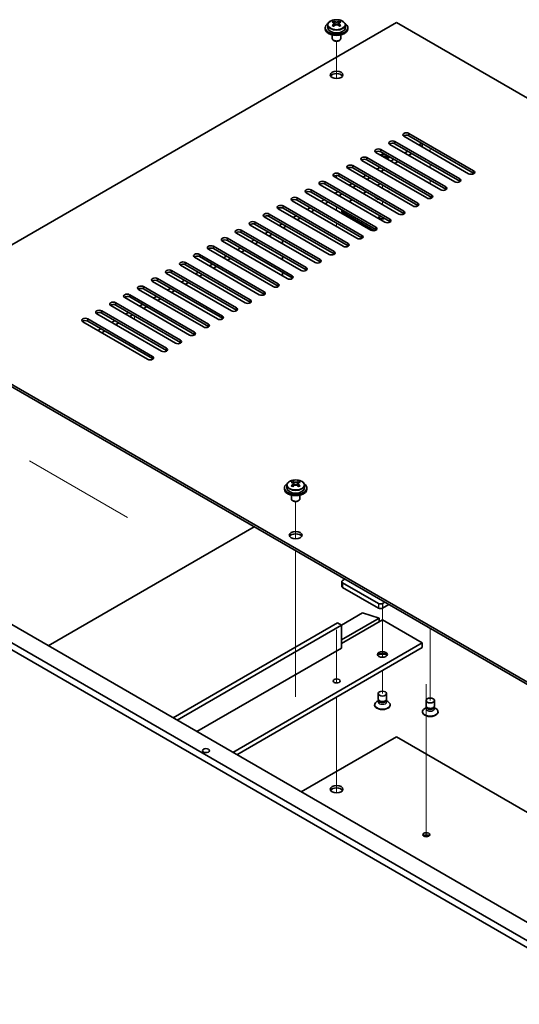
# Model space of a CAD drawing. Units: millimetres. Extents: x 65 to 9314, y 36 to 1441.
# Drawn here: x 1204 to 1382, y 436 to 785 of the extents above; entities that cross this region are included whole.
import ezdxf

# ---------------------------------------------------------------- set-up
doc = ezdxf.new("R2010")
doc.units = ezdxf.units.MM
doc.header["$LTSCALE"] = 4.5
for name, color, linetype, lineweight in [('Tweak Trail (ISO)', 7, 'Continuous', 18), ('Visible (ISO)', 7, 'Continuous', 35), ('Visible Narrow (ISO)', 7, 'Continuous', 25)]:
    doc.layers.add(name, color=color, linetype=linetype, lineweight=lineweight)

# ---------------------------------------------------------------- blocks, each defined once
blk = doc.blocks.new('A$C1AB750C4')
at = {"layer": 'Tweak Trail (ISO)'}
for p, q in [((259.62, 529.57), (259.62, 542.8)), ((259.62, 529.57), (259.62, 542.8)), ((275.88, 502.09), (275.88, 503.31)), ((292.85, 503.72), (292.85, 504.94)), ((292.85, 498), (292.85, 499.23)), ((275.88, 496.93), (275.88, 496.98)), ((275.88, 496.37), (275.88, 496.93)), ((259.62, 494.33), (259.62, 495.25)), ((259.62, 494.33), (259.62, 495.25)), ((292.85, 492.29), (292.85, 493.51)), ((275.88, 490.65), (275.88, 491.88)), ((275.88, 484.94), (275.88, 486.16)), ((292.85, 487.1), (292.85, 487.8)), ((259.62, 482.9), (259.62, 484.12)), ((259.62, 482.9), (259.62, 484.12)), ((259.62, 477.18), (259.62, 478.41)), ((259.62, 477.18), (259.62, 478.41)), ((187.92, 444.28), (187.92, 445.5)), ((185.51, 374.02), (150.69, 394.12)), ((245.12, 366.47), (245.12, 379.71)), ((245.12, 366.47), (245.12, 379.71)), ((245.12, 347.22), (245.12, 362.26)), ((245.12, 347.56), (245.12, 362.26)), ((245.12, 331.23), (245.12, 347.56)), ((245.12, 330.89), (245.12, 347.22)), ((275.88, 341.93), (275.88, 329.65)), ((259.62, 334.23), (259.62, 315.42)), ((259.62, 333.89), (259.62, 315.42)), ((292.85, 334.7), (292.85, 327.2)), ((245.12, 310.82), (245.12, 331.23)), ((245.12, 310.48), (245.12, 330.89)), ((275.88, 329.65), (275.88, 324.51)), ((292.85, 327.2), (292.85, 309.19)), ((275.88, 319.8), (275.88, 311.64)), ((291.44, 314.96), (291.44, 294.54)), ((291.44, 314.48), (291.44, 294.07)), ((259.62, 310.41), (259.62, 297.49)), ((259.62, 310.41), (259.62, 297.14)), ((259.62, 297.49), (259.62, 281.16)), ((259.62, 297.14), (259.62, 280.82)), ((291.44, 294.54), (291.44, 278.21)), ((291.44, 294.07), (291.44, 277.74)), ((259.62, 281.16), (259.62, 276.45)), ((259.62, 280.82), (259.62, 276.45)), ((291.44, 278.21), (291.44, 261.88)), ((291.44, 277.74), (291.44, 261.41)), ((291.44, 261.88), (291.44, 260.92)), ((291.44, 261.41), (291.44, 260.92))]:
    blk.add_line(p, q, dxfattribs=at)
at = {"layer": 'Visible (ISO)'}
for p, q in [((280.83, 549.44), (101.58, 445.95)), ((256.47, 548.56), (256.47, 547.61)), ((258.56, 548.07), (258.57, 548.08)), ((258.57, 549.39), (258.57, 549.88)), ((258.79, 549.16), (259.1, 548.99)), ((258.79, 548.38), (258.79, 549.12)), ((260.14, 548.99), (260.45, 549.16)), ((260.45, 548.38), (260.45, 549.12)), ((260.67, 549.39), (260.67, 549.88)), ((260.67, 548.08), (260.67, 548.07)), ((262.77, 548.56), (262.77, 547.61)), ((559.79, 388.39), (280.83, 549.44)), ((255.62, 547.61), (255.62, 547.2)), ((258.12, 545.06), (258.12, 543.73)), ((261.12, 545.06), (261.12, 543.73)), ((263.62, 547.61), (263.62, 547.2)), ((258.74, 543.01), (258.56, 543.11)), ((260.5, 543.01), (260.68, 543.11)), ((285.25, 510.15), (308.23, 496.88)), ((301.52, 493), (278.53, 506.27)), ((280.3, 507.29), (303.28, 494.02)), ((303.28, 493.21), (280.3, 506.47)), ((306.46, 495.86), (283.48, 509.13)), ((308.23, 496.06), (285.25, 509.33)), ((289.85, 506.68), (288.79, 506.07)), ((290.02, 506.58), (290.02, 505.35)), ((296.57, 490.14), (273.58, 503.41)), ((275.35, 504.43), (298.33, 491.16)), ((298.33, 490.35), (275.35, 503.62)), ((284.9, 503.82), (283.84, 503.21)), ((286.31, 503), (285.25, 502.39)), ((291.62, 487.29), (268.63, 500.55)), ((270.4, 501.58), (293.38, 488.31)), ((293.38, 487.49), (270.4, 500.76)), ((279.95, 500.96), (278.89, 500.35)), ((281.36, 500.15), (280.3, 499.53)), ((260.5, 495.86), (283.48, 482.59)), ((286.67, 484.43), (263.68, 497.7)), ((265.45, 498.72), (288.43, 485.45)), ((288.43, 484.63), (265.45, 497.9)), ((275, 498.11), (273.94, 497.49)), ((276.41, 497.29), (275.35, 496.68)), ((276.77, 478.71), (253.79, 491.98)), ((255.55, 493), (278.53, 479.73)), ((278.53, 478.92), (255.55, 492.19)), ((281.72, 481.57), (258.74, 494.84)), ((283.48, 481.78), (260.5, 495.04)), ((265.1, 492.39), (264.04, 491.78)), ((270.05, 495.25), (268.99, 494.64)), ((271.46, 494.43), (270.4, 493.82)), ((274.01, 491.74), (275.07, 492.35)), ((271.82, 475.86), (248.84, 489.12)), ((250.6, 490.14), (273.58, 476.88)), ((273.58, 476.06), (250.6, 489.33)), ((260.15, 489.53), (259.09, 488.92)), ((261.56, 488.72), (260.5, 488.1)), ((266.51, 491.57), (265.45, 490.96)), ((269.06, 488.88), (270.12, 489.49)), ((266.87, 473), (243.89, 486.27)), ((245.65, 487.29), (268.63, 474.02)), ((268.63, 473.2), (245.65, 486.47)), ((255.2, 486.67), (254.14, 486.06)), ((256.61, 485.86), (255.55, 485.25)), ((264.11, 486.02), (265.17, 486.63)), ((235.75, 481.57), (258.74, 468.3)), ((261.92, 470.14), (238.94, 483.41)), ((240.7, 484.43), (263.68, 471.16)), ((263.68, 470.34), (240.7, 483.61)), ((250.25, 483.82), (249.19, 483.2)), ((251.66, 483), (250.6, 482.39)), ((261.45, 483.07), (261.45, 482.61)), ((261.74, 482.2), (273.05, 475.67)), ((230.8, 478.71), (253.79, 465.45)), ((256.97, 467.28), (233.99, 480.55)), ((258.74, 467.49), (235.75, 480.75)), ((240.35, 478.1), (239.29, 477.49)), ((245.3, 480.96), (244.24, 480.35)), ((246.71, 480.14), (245.65, 479.53)), ((247.07, 461.57), (224.09, 474.84)), ((225.85, 475.86), (248.84, 462.59)), ((248.84, 461.77), (225.85, 475.04)), ((252.02, 464.42), (229.04, 477.69)), ((253.79, 464.63), (230.8, 477.9)), ((235.4, 475.24), (234.34, 474.63)), ((241.76, 477.28), (240.7, 476.67)), ((242.12, 458.71), (219.14, 471.98)), ((220.91, 473), (243.89, 459.73)), ((243.89, 458.91), (220.91, 472.18)), ((230.45, 472.39), (229.39, 471.77)), ((231.87, 471.57), (230.8, 470.96)), ((236.81, 474.43), (235.75, 473.81)), ((240.49, 471.08), (240.49, 472.3)), ((237.17, 455.85), (214.19, 469.12)), ((215.96, 470.14), (238.94, 456.87)), ((238.94, 456.06), (215.96, 469.32)), ((225.5, 469.53), (224.44, 468.92)), ((226.92, 468.71), (225.85, 468.1)), ((206.06, 464.42), (229.04, 451.16)), ((232.22, 452.99), (209.24, 466.26)), ((211.01, 467.28), (233.99, 454.01)), ((233.99, 453.2), (211.01, 466.47)), ((220.55, 466.67), (219.49, 466.06)), ((221.97, 465.85), (220.91, 465.24)), ((240.49, 465.36), (240.49, 466.59)), ((201.11, 461.57), (224.09, 448.3)), ((224.09, 447.48), (201.11, 460.75)), ((227.27, 450.14), (204.29, 463.4)), ((229.04, 450.34), (206.06, 463.61)), ((210.65, 460.95), (209.59, 460.34)), ((215.6, 463.81), (214.54, 463.2)), ((217.02, 463), (215.96, 462.38)), ((240.49, 459.65), (240.49, 460.87)), ((217.37, 444.42), (194.39, 457.69)), ((196.16, 458.71), (219.14, 445.44)), ((219.14, 444.62), (196.16, 457.89)), ((222.32, 447.28), (199.34, 460.55)), ((205.7, 458.1), (204.64, 457.48)), ((207.12, 457.28), (206.06, 456.67)), ((212.07, 460.14), (211.01, 459.53)), ((212.42, 441.56), (189.44, 454.83)), ((191.21, 455.85), (214.19, 442.58)), ((214.19, 441.77), (191.21, 455.03)), ((200.75, 455.24), (199.69, 454.63)), ((202.17, 454.42), (201.11, 453.81)), ((181.31, 450.14), (204.29, 436.87)), ((207.47, 438.71), (184.49, 451.97)), ((186.26, 452.99), (209.24, 439.73)), ((209.24, 438.91), (186.26, 452.18)), ((195.8, 452.38), (194.74, 451.77)), ((197.22, 451.56), (196.16, 450.95)), ((176.36, 447.28), (199.34, 434.01)), ((202.52, 435.85), (179.54, 449.12)), ((204.29, 436.05), (181.31, 449.32)), ((185.9, 446.67), (184.84, 446.05)), ((190.85, 449.52), (189.79, 448.91)), ((192.27, 448.71), (191.21, 448.09)), ((101.58, 445.95), (380.53, 284.9)), ((380.53, 284.08), (101.58, 445.13)), ((192.62, 430.13), (169.64, 443.4)), ((171.41, 444.42), (194.39, 431.15)), ((194.39, 430.34), (171.41, 443.6)), ((197.57, 432.99), (174.59, 446.26)), ((199.34, 433.19), (176.36, 446.46)), ((180.95, 443.81), (179.89, 443.2)), ((187.32, 445.85), (186.26, 445.24)), ((176, 440.95), (174.94, 440.34)), ((177.42, 440.13), (176.36, 439.52)), ((182.37, 442.99), (181.31, 442.38)), ((377.56, 192.51), (36.31, 389.53)), ((38.44, 390.76), (379.69, 193.74)), ((241.12, 384.51), (241.12, 384.1)), ((241.97, 385.46), (241.97, 384.51)), ((244.07, 384.98), (244.08, 384.98)), ((244.08, 386.29), (244.08, 386.79)), ((244.29, 386.07), (244.6, 385.89)), ((244.29, 385.29), (244.29, 386.03)), ((245.65, 385.89), (245.96, 386.07)), ((245.95, 385.29), (245.95, 386.03)), ((246.17, 386.29), (246.17, 386.79)), ((246.17, 384.98), (246.18, 384.98)), ((248.27, 385.46), (248.27, 384.51)), ((249.12, 384.51), (249.12, 384.1)), ((243.62, 381.96), (243.62, 380.63)), ((246.62, 381.96), (246.62, 380.63)), ((244.24, 379.92), (244.06, 380.02)), ((246.01, 379.92), (246.18, 380.02)), ((157.41, 328.6), (230.42, 370.75)), ((87.09, 369.2), (348.01, 218.56)), ((261.45, 351.32), (261.45, 349.69)), ((261.74, 351.73), (262.55, 352.2)), ((274.47, 343.56), (261.74, 350.91)), ((261.74, 349.28), (274.47, 341.93)), ((276.7, 344.03), (275.88, 343.56)), ((275.88, 341.93), (278.11, 343.22)), ((261.39, 335.93), (268.81, 340.22)), ((268.81, 340.22), (274.75, 338.42)), ((201.64, 303.06), (259.97, 336.75)), ((203.05, 302.25), (261.39, 335.93)), ((261.39, 335.93), (259.97, 336.75)), ((261.39, 330.7), (274.75, 338.42)), ((261.39, 329.4), (275.88, 337.77)), ((261.39, 327.76), (261.39, 335.93)), ((274.75, 338.42), (274.75, 337.11)), ((275.88, 337.77), (290.02, 329.6)), ((222.85, 290.82), (290.02, 329.6)), ((224.26, 290), (290.02, 327.97)), ((290.02, 329.6), (290.02, 327.97)), ((261.39, 327.76), (210.12, 298.17)), ((274.38, 309.72), (274.38, 311.64)), ((277.38, 309.72), (277.38, 311.64)), ((273.13, 307.56), (273.13, 307.68)), ((274.62, 309.2), (273.94, 308.8)), ((274.71, 309.06), (274.48, 309.41)), ((274.63, 309.17), (274.63, 309.18)), ((277.05, 309.06), (277.29, 309.41)), ((277.13, 309.17), (277.13, 309.18)), ((277.14, 309.2), (277.83, 308.8)), ((278.63, 307.56), (278.63, 307.68)), ((291.35, 307.27), (291.35, 309.19)), ((294.35, 307.27), (294.35, 309.19)), ((290.1, 305.11), (290.1, 305.23)), ((291.59, 306.75), (290.91, 306.35)), ((291.68, 306.61), (291.45, 306.96)), ((291.6, 306.72), (291.6, 306.73)), ((294.02, 306.61), (294.26, 306.96)), ((294.1, 306.72), (294.1, 306.73)), ((294.11, 306.75), (294.8, 306.35)), ((295.6, 305.11), (295.6, 305.23)), ((280.83, 296.33), (247.07, 276.83)), ((383.26, 237.19), (280.83, 296.33))]:
    blk.add_line(p, q, dxfattribs=at)
for centre, major_axis, start_param, end_param in [((259.62, 547.61), (-4, 0), 5.561933, 10.14603), ((258.31, 543.26), (3.97, 6.87), 0.738767, 0.832029), ((259.36, 542.35), (-4.07, 7.05), 5.634546, 5.727011), ((259.36, 542.65), (4.07, 7.05), 0.922157, 1.014622), ((258.31, 541.75), (-3.97, 6.87), 5.451156, 5.544418), ((259.88, 542.65), (4.07, -7.05), 2.492954, 2.585419), ((259.88, 542.35), (-4.07, -7.05), 4.06375, 4.156215), ((258.05, 548.38), (-0.74, 0), 2.356194, 2.443987), ((258.05, 548.38), (0.74, 0), 5.764286, 6.283185), ((259.62, 549.29), (-0.74, 0), 0.785398, 2.356194), ((259.36, 542.65), (4.07, 7.05), 0.556174, 0.648639), ((259.36, 542.35), (-4.07, 7.05), 5.268563, 5.361028), ((261.19, 548.38), (-0.74, 0), 0, 0.518899), ((261.19, 548.38), (-0.74, 0), 0.697605, 0.785398), ((260.93, 543.26), (3.97, -6.87), 2.309563, 2.402826), ((259.88, 542.35), (-4.07, -7.05), 3.697767, 3.790232), ((259.88, 542.65), (4.07, -7.05), 2.12697, 2.219435), ((260.93, 541.75), (-3.97, -6.87), 3.88036, 3.973622), ((259.62, 547.2), (-4, 0), 0, 3.141593), ((259.62, 547.61), (3.15, 0), 3.141593, 6.283185), ((259.62, 543.73), (-1.5, 0), 0, 3.141593), ((259.62, 543.52), (-1.25, 0), 0.785398, 2.356194), ((259.62, 530.05), (2.25, 0), 0.319687, 2.821905), ((284.37, 509.64), (-1.25, 0), 3.926991, 7.068583), ((284.37, 508.82), (-1.25, 0), 3.926991, 5.681921), ((279.42, 506.78), (-1.25, 0), 3.926991, 7.068583), ((279.42, 505.96), (-1.25, 0), 3.926991, 5.681921), ((274.47, 503.92), (-1.25, 0), 3.926991, 7.068583), ((274.47, 503.11), (-1.25, 0), 3.926991, 5.681921), ((275.88, 501.68), (1.75, 0), 5.811297, 8.349628), ((264.57, 498.21), (-1.25, 0), 3.926991, 7.068583), ((269.52, 501.06), (-1.25, 0), 3.926991, 7.068583), ((269.52, 500.25), (-1.25, 0), 3.926991, 5.681921), ((275.88, 501.06), (1.75, 0), 0.307887, 1.560592), ((275.88, 502.7), (-3, 0), 2.103514, 2.608875), ((259.62, 495.35), (-1.25, 0), 3.926991, 7.068583), ((264.57, 497.39), (-1.25, 0), 3.926991, 5.681921), ((307.35, 496.37), (1.25, 0), 3.926991, 7.068583), ((307.35, 495.55), (-1.25, 0), 3.742857, 3.926991), ((254.67, 492.49), (-1.25, 0), 3.926991, 7.068583), ((254.67, 491.68), (-1.25, 0), 3.926991, 5.681921), ((259.62, 494.53), (-1.25, 0), 3.926991, 5.681921), ((302.4, 493.51), (1.25, 0), 3.926991, 7.068583), ((302.4, 492.7), (-1.25, 0), 3.742857, 3.926991), ((249.72, 489.63), (-1.25, 0), 3.926991, 7.068583), ((249.72, 488.82), (-1.25, 0), 3.926991, 5.681921), ((275.88, 488.37), (3, 0), 0.41819, 1.152606), ((297.45, 490.65), (1.25, 0), 3.926991, 7.068583), ((297.45, 489.84), (-1.25, 0), 3.742857, 3.926991), ((244.77, 486.78), (-1.25, 0), 3.926991, 7.068583), ((244.77, 485.96), (-1.25, 0), 3.926991, 5.681921), ((275.88, 488.37), (-3, 0), 0.334371, 1.236425), ((275.88, 487.23), (-1.6, 0), 0.16303, 0.409061), ((275.88, 486.74), (-1.6, 0), 5.950604, 6.01481), ((287.55, 484.94), (1.25, 0), 3.926991, 7.068583), ((292.5, 487.8), (1.25, 0), 3.926991, 7.068583), ((292.5, 486.98), (-1.25, 0), 3.742857, 3.926991), ((234.87, 481.06), (-1.25, 0), 3.926991, 7.068583), ((239.82, 483.92), (-1.25, 0), 3.926991, 7.068583), ((239.82, 483.1), (-1.25, 0), 3.926991, 5.681921), ((262.45, 482.61), (-1, 0), 0, 0.785398), ((282.6, 482.08), (1.25, 0), 3.926991, 7.068583), ((282.6, 481.26), (-1.25, 0), 3.742857, 3.926991), ((287.55, 484.12), (-1.25, 0), 3.742857, 3.926991), ((229.92, 478.2), (-1.25, 0), 3.926991, 7.068583), ((229.92, 477.39), (-1.25, 0), 3.926991, 5.681921), ((234.87, 480.24), (-1.25, 0), 3.926991, 5.681921), ((275.88, 480.57), (-1.23, 0), 5.620093, 8.517074), ((277.65, 479.22), (1.25, 0), 3.926991, 7.068583), ((277.65, 478.41), (-1.25, 0), 3.742857, 3.926991), ((224.97, 475.35), (-1.25, 0), 3.926991, 7.068583), ((224.97, 474.53), (-1.25, 0), 3.926991, 5.681921), ((272.7, 476.37), (1.25, 0), 3.926991, 7.068583), ((272.7, 475.55), (-1.25, 0), 3.742857, 3.926991), ((220.02, 472.49), (-1.25, 0), 3.926991, 7.068583), ((220.02, 471.67), (-1.25, 0), 3.926991, 5.681921), ((262.8, 470.65), (1.25, 0), 3.926991, 7.068583), ((267.75, 473.51), (1.25, 0), 3.926991, 7.068583), ((267.75, 472.69), (-1.25, 0), 3.742857, 3.926991), ((210.12, 466.77), (-1.25, 0), 3.926991, 7.068583), ((215.07, 469.63), (-1.25, 0), 3.926991, 7.068583), ((215.07, 468.81), (-1.25, 0), 3.926991, 5.681921), ((257.85, 467.79), (1.25, 0), 3.926991, 7.068583), ((262.8, 469.83), (-1.25, 0), 3.742857, 3.926991), ((205.17, 463.91), (-1.25, 0), 3.926991, 7.068583), ((210.12, 465.96), (-1.25, 0), 3.926991, 5.681921), ((252.9, 464.93), (1.25, 0), 3.926991, 7.068583), ((252.9, 464.12), (-1.25, 0), 3.742857, 3.926991), ((257.85, 466.98), (-1.25, 0), 3.742857, 3.926991), ((200.22, 461.06), (-1.25, 0), 3.926991, 7.068583), ((200.22, 460.24), (-1.25, 0), 3.926991, 5.681921), ((205.17, 463.1), (-1.25, 0), 3.926991, 5.681921), ((247.95, 462.08), (1.25, 0), 3.926991, 7.068583), ((247.95, 461.26), (-1.25, 0), 3.742857, 3.926991), ((195.27, 458.2), (-1.25, 0), 3.926991, 7.068583), ((195.27, 457.38), (-1.25, 0), 3.926991, 5.681921), ((243, 459.22), (1.25, 0), 3.926991, 7.068583), ((243, 458.4), (-1.25, 0), 3.742857, 3.926991), ((190.32, 455.34), (-1.25, 0), 3.926991, 7.068583), ((190.32, 454.52), (-1.25, 0), 3.926991, 5.681921), ((233.1, 453.5), (1.25, 0), 3.926991, 7.068583), ((238.05, 456.36), (1.25, 0), 3.926991, 7.068583), ((238.05, 455.55), (-1.25, 0), 3.742857, 3.926991), ((180.42, 449.63), (-1.25, 0), 3.926991, 7.068583), ((185.37, 452.48), (-1.25, 0), 3.926991, 7.068583), ((185.37, 451.67), (-1.25, 0), 3.926991, 5.681921), ((228.15, 450.65), (1.25, 0), 3.926991, 7.068583), ((228.15, 449.83), (-1.25, 0), 3.742857, 3.926991), ((233.1, 452.69), (-1.25, 0), 3.742857, 3.926991), ((175.47, 446.77), (-1.25, 0), 3.926991, 7.068583), ((175.47, 445.95), (-1.25, 0), 3.926991, 5.681921), ((180.42, 448.81), (-1.25, 0), 3.926991, 5.681921), ((223.2, 447.79), (1.25, 0), 3.926991, 7.068583), ((223.2, 446.97), (-1.25, 0), 3.742857, 3.926991), ((170.52, 443.91), (-1.25, 0), 3.926991, 7.068583), ((170.52, 443.09), (-1.25, 0), 3.926991, 5.681921), ((218.25, 444.93), (1.25, 0), 3.926991, 7.068583), ((218.25, 444.11), (-1.25, 0), 3.742857, 3.926991), ((208.35, 439.22), (1.25, 0), 3.926991, 7.068583), ((213.3, 442.07), (1.25, 0), 3.926991, 7.068583), ((213.3, 441.26), (-1.25, 0), 3.742857, 3.926991), ((203.4, 436.36), (1.25, 0), 3.926991, 7.068583), ((208.35, 438.4), (-1.25, 0), 3.742857, 3.926991), ((198.45, 433.5), (1.25, 0), 3.926991, 7.068583), ((198.45, 432.68), (-1.25, 0), 3.742857, 3.926991), ((203.4, 435.54), (-1.25, 0), 3.742857, 3.926991), ((193.5, 430.64), (1.25, 0), 3.926991, 7.068583), ((193.5, 429.83), (-1.25, 0), 3.742857, 3.926991), ((245.12, 384.51), (-4, 0), 5.561933, 10.14603), ((245.12, 384.1), (-4, 0), 0, 3.141593), ((245.12, 384.51), (3.15, 0), 3.141593, 6.283185), ((243.82, 380.16), (3.97, 6.87), 0.738767, 0.832029), ((244.86, 379.26), (-4.07, 7.05), 5.634546, 5.727011), ((244.86, 379.56), (4.07, 7.05), 0.922157, 1.014622), ((243.82, 378.65), (-3.97, 6.87), 5.451156, 5.544418), ((245.39, 379.56), (4.07, -7.05), 2.492954, 2.585419), ((245.39, 379.26), (-4.07, -7.05), 4.06375, 4.156215), ((243.55, 385.29), (-0.74, 0), 2.356194, 2.443987), ((243.55, 385.29), (0.74, 0), 5.764286, 6.283185), ((245.12, 386.19), (-0.74, 0), 0.785398, 2.356194), ((244.86, 379.56), (4.07, 7.05), 0.556174, 0.648639), ((244.86, 379.26), (-4.07, 7.05), 5.268563, 5.361028), ((246.69, 385.29), (-0.74, 0), 0, 0.518899), ((246.69, 385.29), (-0.74, 0), 0.697605, 0.785398), ((246.43, 380.16), (3.97, -6.87), 2.309563, 2.402826), ((245.39, 379.26), (-4.07, -7.05), 3.697767, 3.790232), ((245.39, 379.56), (4.07, -7.05), 2.12697, 2.219435), ((246.43, 378.65), (-3.97, -6.87), 3.88036, 3.973622), ((245.12, 380.63), (-1.5, 0), 0, 3.141593), ((245.12, 380.43), (-1.25, 0), 0.785398, 2.356194), ((245.12, 366.96), (2.25, 0), 0.319687, 2.821905), ((262.45, 351.32), (-1, 0), 5.497787, 7.068583), ((262.45, 349.69), (-1, 0), 0, 0.785398), ((275.18, 343.97), (-1, 0), 0.785398, 2.356194), ((275.18, 342.34), (1, 0), 3.926991, 5.497787), ((275.88, 324.91), (-1.75, 0), 3.44948, 5.975298), ((275.88, 323.89), (-3, 0), 4.166028, 5.25875), ((275.88, 307.68), (-2.75, 0), 5.497787, 10.210176), ((275.88, 307.56), (-2.75, 0), 0, 3.141593), ((275.88, 309.72), (-1.5, 0), 0, 3.141593), ((275.88, 309.31), (-1.25, 0), 0.361367, 2.780226), ((292.85, 307.27), (-1.5, 0), 0, 3.141593), ((292.85, 305.23), (-2.75, 0), 5.497787, 10.210176), ((292.85, 305.11), (-2.75, 0), 0, 3.141593), ((292.85, 306.86), (-1.25, 0), 0.361367, 2.780226), ((259.62, 276.94), (2.25, 0), 0.319687, 2.821905), ((291.44, 260.81), (-1.23, 0), 3.75434, 5.670438)]:
    blk.add_ellipse(centre, major_axis=major_axis, ratio=0.57735, start_param=start_param, end_param=end_param, dxfattribs=at)
for centre, major_axis in [((259.62, 530.87), (-2.25, 0)), ((245.12, 367.77), (-2.25, 0)), ((275.88, 325.52), (1.75, 0)), ((259.62, 316.13), (1.23, 0)), ((275.88, 311.64), (1.5, 0)), ((292.85, 309.19), (1.5, 0)), ((213.3, 291.43), (-1.23, 0)), ((259.62, 277.75), (-2.25, 0)), ((291.44, 261.63), (-1.23, 0))]:
    blk.add_ellipse(centre, major_axis=major_axis, ratio=0.57735, dxfattribs=at)
for points, knots in [([(256.47, 548.56), (256.47, 548.75), (256.52, 548.95), (256.71, 549.32), (256.86, 549.5), (257.25, 549.82), (257.49, 549.96), (258.03, 550.2), (258.34, 550.29), (258.98, 550.41), (259.32, 550.44), (259.99, 550.44), (260.33, 550.4), (260.96, 550.27), (261.26, 550.18), (261.8, 549.94), (262.04, 549.79), (262.42, 549.45), (262.57, 549.26), (262.73, 548.89), (262.77, 548.73), (262.77, 548.56)], [5.497787, 5.497787, 5.497787, 5.497787, 5.790945, 5.790945, 6.099961, 6.099961, 6.42572, 6.42572, 6.753586, 6.753586, 7.080135, 7.080135, 7.406122, 7.406122, 7.732752, 7.732752, 8.060675, 8.060675, 8.385825, 8.385825, 8.63938, 8.63938, 8.63938, 8.63938]), ([(258.57, 548.79), (258.64, 548.83), (258.69, 548.89), (258.77, 549.01), (258.79, 549.07), (258.79, 549.18), (258.77, 549.23), (258.69, 549.32), (258.64, 549.36), (258.57, 549.39)], [0.3383635, 0.3383635, 0.3383635, 0.3383635, 0.366348, 0.366348, 0.3943326, 0.3943326, 0.4223171, 0.4223171, 0.4503017, 0.4503017, 0.4503017, 0.4503017]), ([(259.1, 549.69), (259.16, 549.66), (259.24, 549.64), (259.43, 549.61), (259.53, 549.6), (259.71, 549.6), (259.81, 549.61), (259.99, 549.64), (260.08, 549.66), (260.14, 549.69)], [0.2251642, 0.2251642, 0.2251642, 0.2251642, 0.2531488, 0.2531488, 0.2811333, 0.2811333, 0.3091178, 0.3091178, 0.3371024, 0.3371024, 0.3371024, 0.3371024]), ([(260.14, 548.48), (260.08, 548.53), (259.99, 548.57), (259.81, 548.63), (259.71, 548.64), (259.53, 548.64), (259.43, 548.63), (259.24, 548.57), (259.16, 548.53), (259.1, 548.48)], [0, 0, 0, 0, 0.0279845, 0.0279845, 0.0559691, 0.0559691, 0.0839536, 0.0839536, 0.1119382, 0.1119382, 0.1119382, 0.1119382]), ([(260.67, 549.39), (260.6, 549.36), (260.54, 549.32), (260.47, 549.23), (260.45, 549.18), (260.45, 549.07), (260.47, 549.01), (260.54, 548.89), (260.6, 548.83), (260.67, 548.79)], [0.1131993, 0.1131993, 0.1131993, 0.1131993, 0.1411838, 0.1411838, 0.1691684, 0.1691684, 0.1971529, 0.1971529, 0.2251374, 0.2251374, 0.2251374, 0.2251374]), ([(241.97, 385.46), (241.97, 385.66), (242.02, 385.85), (242.22, 386.22), (242.37, 386.4), (242.75, 386.72), (242.99, 386.87), (243.54, 387.1), (243.84, 387.2), (244.49, 387.32), (244.82, 387.35), (245.49, 387.34), (245.83, 387.31), (246.47, 387.18), (246.77, 387.08), (247.3, 386.84), (247.54, 386.69), (247.93, 386.35), (248.07, 386.16), (248.24, 385.8), (248.27, 385.63), (248.27, 385.46)], [5.497787, 5.497787, 5.497787, 5.497787, 5.790945, 5.790945, 6.099961, 6.099961, 6.42572, 6.42572, 6.753586, 6.753586, 7.080135, 7.080135, 7.406122, 7.406122, 7.732752, 7.732752, 8.060675, 8.060675, 8.385825, 8.385825, 8.63938, 8.63938, 8.63938, 8.63938]), ([(244.08, 385.69), (244.14, 385.74), (244.2, 385.8), (244.27, 385.91), (244.29, 385.97), (244.29, 386.08), (244.27, 386.14), (244.2, 386.23), (244.14, 386.27), (244.08, 386.29)], [0.3383635, 0.3383635, 0.3383635, 0.3383635, 0.366348, 0.366348, 0.3943326, 0.3943326, 0.4223171, 0.4223171, 0.4503017, 0.4503017, 0.4503017, 0.4503017]), ([(244.6, 386.6), (244.67, 386.57), (244.75, 386.55), (244.93, 386.51), (245.03, 386.51), (245.22, 386.51), (245.32, 386.51), (245.5, 386.55), (245.58, 386.57), (245.65, 386.6)], [0.2251642, 0.2251642, 0.2251642, 0.2251642, 0.2531488, 0.2531488, 0.2811333, 0.2811333, 0.3091178, 0.3091178, 0.3371024, 0.3371024, 0.3371024, 0.3371024]), ([(245.65, 385.39), (245.58, 385.44), (245.5, 385.48), (245.32, 385.53), (245.22, 385.55), (245.03, 385.55), (244.93, 385.53), (244.75, 385.48), (244.67, 385.44), (244.6, 385.39)], [0, 0, 0, 0, 0.0279845, 0.0279845, 0.0559691, 0.0559691, 0.0839536, 0.0839536, 0.1119382, 0.1119382, 0.1119382, 0.1119382]), ([(246.17, 386.29), (246.1, 386.27), (246.05, 386.23), (245.97, 386.14), (245.95, 386.08), (245.95, 385.97), (245.97, 385.91), (246.05, 385.8), (246.1, 385.74), (246.17, 385.69)], [0.1131993, 0.1131993, 0.1131993, 0.1131993, 0.1411838, 0.1411838, 0.1691684, 0.1691684, 0.1971529, 0.1971529, 0.2251374, 0.2251374, 0.2251374, 0.2251374]), ([(274.63, 309.14), (274.63, 309.14), (274.63, 309.14), (274.63, 309.15), (274.63, 309.16), (274.63, 309.17)], [6.5754108, 6.5754108, 6.5754108, 6.5754108, 6.6559391, 6.6559391, 6.8130188, 6.8130188, 6.8130188, 6.8130188]), ([(277.13, 309.17), (277.13, 309.16), (277.13, 309.15), (277.14, 309.14), (277.14, 309.14), (277.14, 309.14)], [3.6714261, 3.6714261, 3.6714261, 3.6714261, 3.8285057, 3.8285057, 3.9090341, 3.9090341, 3.9090341, 3.9090341]), ([(291.6, 306.69), (291.6, 306.69), (291.6, 306.69), (291.6, 306.7), (291.6, 306.71), (291.6, 306.72)], [6.7262899, 6.7262899, 6.7262899, 6.7262899, 6.8068183, 6.8068183, 6.9638979, 6.9638979, 6.9638979, 6.9638979]), ([(294.1, 306.72), (294.1, 306.71), (294.1, 306.7), (294.11, 306.69), (294.11, 306.69), (294.11, 306.69)], [3.8223053, 3.8223053, 3.8223053, 3.8223053, 3.9793849, 3.9793849, 4.0599133, 4.0599133, 4.0599133, 4.0599133])]:
    blk.add_open_spline(points, degree=3, knots=knots, dxfattribs=at)
at = {"layer": 'Visible Narrow (ISO)'}
for p, q in [((258.57, 548.08), (258.57, 548.79)), ((259.1, 548.99), (259.1, 549.69)), ((260.14, 549.69), (260.14, 548.99)), ((260.67, 548.79), (260.67, 548.08)), ((285.25, 509.33), (285.25, 510.15)), ((280.3, 506.47), (280.3, 507.29)), ((275.35, 503.62), (275.35, 504.43)), ((270.4, 500.76), (270.4, 501.58)), ((260.5, 495.04), (260.5, 495.86)), ((265.45, 497.9), (265.45, 498.72)), ((308.23, 496.06), (308.23, 496.88)), ((255.55, 492.19), (255.55, 493)), ((303.28, 493.21), (303.28, 494.02)), ((250.6, 489.33), (250.6, 490.14)), ((298.33, 490.35), (298.33, 491.16)), ((245.65, 486.47), (245.65, 487.29)), ((288.43, 484.63), (288.43, 485.45)), ((293.38, 487.49), (293.38, 488.31)), ((235.75, 480.75), (235.75, 481.57)), ((240.7, 483.61), (240.7, 484.43)), ((261.74, 482.9), (261.74, 482.2)), ((283.48, 481.78), (283.48, 482.59)), ((230.8, 477.9), (230.8, 478.71)), ((278.53, 478.92), (278.53, 479.73)), ((225.85, 475.04), (225.85, 475.86)), ((273.58, 476.06), (273.58, 476.88)), ((220.91, 472.18), (220.91, 473)), ((263.68, 470.34), (263.68, 471.16)), ((268.63, 473.2), (268.63, 474.02)), ((215.96, 469.32), (215.96, 470.14)), ((258.74, 467.49), (258.74, 468.3)), ((206.06, 463.61), (206.06, 464.42)), ((211.01, 466.47), (211.01, 467.28)), ((253.79, 464.63), (253.79, 465.45)), ((201.11, 460.75), (201.11, 461.57)), ((248.84, 461.77), (248.84, 462.59)), ((196.16, 457.89), (196.16, 458.71)), ((243.89, 458.91), (243.89, 459.73)), ((191.21, 455.03), (191.21, 455.85)), ((233.99, 453.2), (233.99, 454.01)), ((238.94, 456.06), (238.94, 456.87)), ((181.31, 449.32), (181.31, 450.14)), ((186.26, 452.18), (186.26, 452.99)), ((229.04, 450.34), (229.04, 451.16)), ((176.36, 446.46), (176.36, 447.28)), ((224.09, 447.48), (224.09, 448.3)), ((171.41, 443.6), (171.41, 444.42)), ((219.14, 444.62), (219.14, 445.44)), ((209.24, 438.91), (209.24, 439.73)), ((214.19, 441.77), (214.19, 442.58)), ((204.29, 436.05), (204.29, 436.87)), ((199.34, 433.19), (199.34, 434.01)), ((194.39, 430.34), (194.39, 431.15)), ((244.08, 384.98), (244.08, 385.69)), ((244.6, 385.89), (244.6, 386.6)), ((245.65, 386.6), (245.65, 385.89)), ((246.17, 385.69), (246.17, 384.98)), ((261.74, 350.91), (261.74, 349.28)), ((274.47, 343.56), (274.47, 341.93)), ((275.88, 343.56), (275.88, 341.93))]:
    blk.add_line(p, q, dxfattribs=at)
for centre, major_axis, start_param, end_param in [((259.62, 548.56), (3.15, 0), 3.141593, 6.283185), ((245.12, 385.46), (3.15, 0), 3.141593, 6.283185), ((275.88, 308.71), (-1.48, 0), 5.713628, 9.994336), ((275.88, 309.17), (1.25, 0), 3.141593, 6.283185), ((292.85, 306.26), (-1.48, 0), 5.713628, 9.994336), ((292.85, 306.72), (1.25, 0), 3.141593, 6.283185)]:
    blk.add_ellipse(centre, major_axis=major_axis, ratio=0.57735, start_param=start_param, end_param=end_param, dxfattribs=at)
for centre in [(259.62, 548.67), (245.12, 385.58)]:
    blk.add_ellipse(centre, major_axis=(-3.06, 0), ratio=0.57735, dxfattribs=at)

msp = doc.modelspace()

# ---------------------------------------------------------------- block references
msp.add_blockref('A$C1AB750C4', (1057.1958, 234.7836))

doc.saveas('drawing.dxf')
